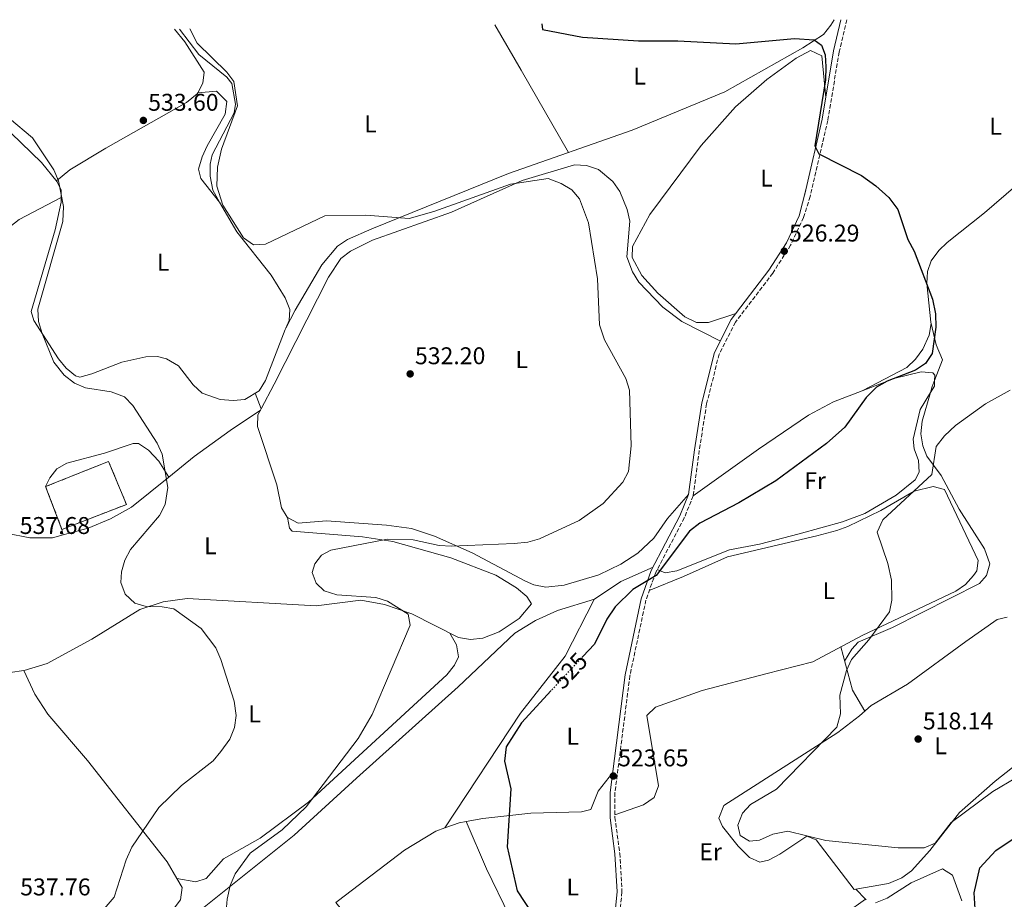
# Model space of a CAD drawing. Units: metres. Extents: x 598313 to 601796, y 4650468 to 4652829.
# Drawn here: x 599711 to 600119, y 4652441 to 4652805 of the extents above; entities that cross this region are included whole.
import ezdxf
from ezdxf.enums import TextEntityAlignment as Align

# ---------------------------------------------------------------- set-up
doc = ezdxf.new("R2010")
doc.units = ezdxf.units.M
doc.header["$MEASUREMENT"] = 0
doc.linetypes.add('DGN Style 3', pattern=[2.435890702152634, 1.739921930109024, -0.6959687720436097])
doc.linetypes.add('DGN Style 5', pattern=[1.217945351076317, 0.5219765790327072, -0.6959687720436097])
for name, color, linetype, lineweight in [('Camino', 7, 'DGN Style 3', 0), ('construcción   en ruinas', 1, 'Continuous', 0), ('contrucción  en ruinas', 1, 'DGN Style 3', 13), ('Cota de curva de nivel directora', 7, 'Continuous', 0), ('Cota de punto acotado terreno', 7, 'Continuous', 0), ('Curva de nivel directora', 30, 'Continuous', 30), ('Curva de nivel directora no vista', 30, 'DGN Style 5', 30), ('Curva de nivel intermedia', 30, 'Continuous', 0), ('Etiqueta de uso rústico', 92, 'Continuous', 0), ('Línea de cambio de uso (parcela vista)', 92, 'Continuous', 0), ('Margen derecho', 7, 'Continuous', 0), ('Punto acotado terreno (símbolo)', 7, 'Continuous', 0)]:
    doc.layers.add(name, color=color, linetype=linetype, lineweight=lineweight)
doc.styles.add('Style-Arial', font='arial.ttf')

# ---------------------------------------------------------------- blocks, each defined once
blk = doc.blocks.new('5PATER')
at = {"layer": 'Punto acotado terreno (símbolo)', "linetype": 'Continuous', "lineweight": 0}
h = blk.add_hatch(color=51, dxfattribs=at)
edge = h.paths.add_edge_path()
edge.add_ellipse((0, 0), major_axis=(-0.1095731443231308, -0.1110710700762829), ratio=0.9994222409660317, start_angle=0, end_angle=360)

msp = doc.modelspace()

# ---------------------------------------------------------------- linework, layer by layer
at = {"layer": 'Camino', "color": 7, "linetype": 'DGN Style 3', "lineweight": 0}
msp.add_polyline3d([(600053.6899999998, 4652805.180000001, 523.2400000000052), (600050.5199999983, 4652791.840000002, 523.7599999999949), (600045.8299999988, 4652763.52, 524.9499999999972), (600038.5100000007, 4652731.960000001, 525.5099999999949), (600035.7899999983, 4652723.350000003, 524.8600000000007), (600030.4200000018, 4652711.9, 525.4799999999959), (600023.0799999969, 4652700.34, 525.6999999999972), (600007.5699999991, 4652680.010000003, 526.6499999999943), (600000.8099999977, 4652666.760000003, 527.5700000000072), (599995.6700000013, 4652646.220000001, 527.7599999999948), (599992.6299999993, 4652626.95, 527.3999999999943), (599990.1099999979, 4652608.180000001, 526.1000000000059), (599986.420000002, 4652599.020000001, 525.5200000000041), (599974.5699999989, 4652576.399999999, 523.679999999993), (599970.5199999989, 4652565.000000002, 523.3800000000047), (599963.8899999993, 4652533.730000001, 523), (599957.7199999979, 4652485.280000002, 523.070000000007), (599957.7100000011, 4652475.109999999, 523.1000000000058), (599959.7099999995, 4652460.200000001, 523.2700000000042), (599960.6200000015, 4652444.219999999, 523.0500000000029), (599959.4300000002, 4652432.949999999, 523.4400000000024)], dxfattribs=at)
at = {"layer": 'construcción   en ruinas', "color": 1, "linetype": 'Continuous', "lineweight": 0}
msp.add_polyline3d([(599755.4900000002, 4652604.57, 537.929999999993), (599728.8300000001, 4652594.26, 539.3500000000058), (599722.0499999998, 4652611.980000001, 539.529999999999), (599748.1500000004, 4652622.41, 540.2100000000064)], close=True, dxfattribs=at)
at = {"layer": 'contrucción  en ruinas', "color": 1, "linetype": 'DGN Style 3', "lineweight": 13}
msp.add_polyline3d([(599728.8300000001, 4652594.26, 539.3500000000058), (599722.0499999998, 4652611.980000001, 539.529999999999), (599748.1500000004, 4652622.41, 540.2100000000064), (599755.4900000002, 4652604.57, 537.929999999993), (599728.8300000001, 4652594.26, 539.3500000000058)], dxfattribs=at)
at = {"layer": 'Curva de nivel directora', "color": 30, "linetype": 'Continuous', "lineweight": 30, "flags": 128}
for points, elevation in [([(599927.3899999987, 4652803.400000001), (599927.7899999989, 4652801.150000001), (599944.3200000002, 4652797.91), (599967.5100000004, 4652796.439999999), (599983.6900000006, 4652796.500000002), (600007.7199999989, 4652795.150000001), (600031.9900000007, 4652797.34), (600040.1799999982, 4652796.859999999), (600043.1399999998, 4652794.600000001), (600044.7200000001, 4652790.660000001), (600045.0199999996, 4652785.67), (600044.8200000006, 4652780.310000002), (600040.3899999983, 4652753.029999999), (600042.1599999985, 4652749.660000001), (600059.7099999993, 4652740.640000002), (600065.6599999992, 4652736.460000004), (600071.0599999995, 4652731.570000002), (600074.8499999981, 4652726.600000001), (600078.980000001, 4652714.230000001), (600081.5499999991, 4652709.380000001), (600089.1899999991, 4652689.52), (600090.4299999997, 4652683.420000002), (600090.5399999992, 4652678.000000001), (600089.0100000004, 4652667.050000001), (600086.3100000002, 4652662.9), (600082.1399999993, 4652660.140000002), (600070.38, 4652655.54), (600066.0300000003, 4652653.080000001), (600061.7000000008, 4652648.83), (600052.8399999982, 4652636.550000002), (600045.2399999986, 4652629.76), (600024.2599999993, 4652614.33), (600009.0099999986, 4652605.199999999), (599992.8499999982, 4652596.910000001), (599988.579999999, 4652593.470000002), (599974.8300000004, 4652575.189999999), (599965.0800000007, 4652569.420000001), (599957.860000001, 4652562.230000001), (599954.3699999996, 4652557.050000001), (599949.2099999986, 4652546.760000001), (599944.4199999986, 4652541.61)], 525.0000000000003), ([(599931.3299999994, 4652527.550000002), (599918.98, 4652514.27), (599912.7399999994, 4652504.320000002), (599911.9799999994, 4652498.350000001), (599914.6399999993, 4652486.890000002), (599913.0999999992, 4652462.920000001), (599917.2999999991, 4652444.76), (599934.1799999992, 4652418.890000001)], 525.0000000000002), ([(600107.8499999985, 4652419.560000001), (600106.3899999987, 4652443.820000002), (600108.7600000004, 4652454.240000002), (600115.4099999999, 4652461.380000001), (600145.3999999993, 4652481.529999999)], 525.0000000000002)]:
    msp.add_lwpolyline(points, dxfattribs=dict(at, elevation=elevation))
at = {"layer": 'Curva de nivel directora no vista', "color": 30, "linetype": 'DGN Style 5', "lineweight": 30, "elevation": 525.0000000000005, "flags": 128}
msp.add_lwpolyline([(599944.4199999986, 4652541.61), (599931.3299999994, 4652527.550000002)], dxfattribs=at)
at = {"layer": 'Curva de nivel intermedia', "color": 30, "linetype": 'Continuous', "lineweight": 0, "flags": 128}
for points, elevation in [([(599781.6900000006, 4652801.34), (599784.8300000011, 4652795.449999999), (599797.070000001, 4652783.48), (599799.9200000009, 4652779.559999999), (599801.49, 4652769.480000001), (599794.8400000003, 4652751.659999999), (599793.2100000008, 4652744.149999999), (599792.8900000012, 4652736.239999999), (599795.35, 4652728.460000001), (599804.0200000001, 4652714.849999999), (599808.0999999995, 4652712.039999999), (599813.1100000006, 4652712.24), (599837.6100000005, 4652724.010000001), (599854.6200000001, 4652724.320000002), (599872.5300000008, 4652722.939999999), (599882.7000000008, 4652725.800000001), (599914.5400000009, 4652737.130000001), (599930.070000001, 4652739.5), (599935.440000002, 4652737.430000001), (599939.8200000008, 4652734.819999999), (599943.0599999996, 4652731.02), (599946.8200000013, 4652721.08), (599950.5200000006, 4652697.960000002), (599951.37, 4652678.909999999), (599953.3900000006, 4652672.730000001), (599962.1799999994, 4652656.67), (599963.6900000003, 4652651.91), (599964.3800000009, 4652628.779999998), (599963.2700000001, 4652618.179999999), (599960.9200000009, 4652613.76), (599952.8099999995, 4652604.949999999), (599942.9500000001, 4652597.880000001), (599926.4200000009, 4652590.329999999), (599921.6100000008, 4652588.949999999), (599915.9600000002, 4652588.42), (599890.0299999999, 4652587.279999999), (599885.0099999997, 4652587.579999999), (599874.2000000004, 4652590), (599863.5300000019, 4652590.179999999), (599840.1500000019, 4652585.710000001), (599836.2100000012, 4652583.63), (599833.4200000018, 4652579.98), (599832.3900000014, 4652576.359999998), (599834.0200000008, 4652571.970000001), (599837.3400000001, 4652568.779999999), (599842.5900000005, 4652567.179999999), (599858.7300000007, 4652566.059999999), (599863.5000000006, 4652564.539999999), (599872.1100000005, 4652559.239999999), (599872.9300000007, 4652554.680000001), (599857.1900000006, 4652517.679999999), (599851.3900000004, 4652507.720000001), (599829.8900000001, 4652479.439999999), (599819.9000000011, 4652469.880000002), (599806.6900000012, 4652460.319999999), (599800.5399999999, 4652451.75), (599798.4099999998, 4652446.92), (599797.1900000017, 4652441.249999999), (599796.8400000008, 4652436.26)], 530.0000000000001), ([(599707.1000000006, 4652764.34), (599716.6400000004, 4652756.32), (599725.4400000002, 4652743.079999999), (599727.4200000005, 4652738.439999999), (599729.4800000014, 4652727.849999998), (599729.1500000005, 4652721.689999998), (599718.7900000005, 4652685.359999999), (599719.1600000015, 4652680.359999999), (599720.6100000021, 4652675.359999999), (599725.4700000014, 4652663.449999998), (599729.6800000003, 4652658.019999999), (599733.9800000007, 4652654.720000001), (599738.6200000009, 4652652.88), (599749.2200000002, 4652651.159999999), (599754.720000001, 4652649.109999999), (599758.2100000001, 4652645.52), (599768.2700000008, 4652629.88), (599770.3600000006, 4652625.340000001), (599772.6200000005, 4652611.65), (599771.4700000014, 4652604.550000001), (599769.2400000007, 4652599.96), (599757.1399999994, 4652585.999999999), (599754.8200000017, 4652581.56), (599753.4, 4652576.720000001), (599753.2400000013, 4652572.25), (599755.0400000006, 4652567.429999999), (599758.940000001, 4652563.679999999), (599763.730000001, 4652562.310000001), (599770.2700000012, 4652562.279999999), (599775.1900000008, 4652561.329999999), (599786.4000000004, 4652553.220000001), (599792.5300000013, 4652545.249999999), (599794.5600000009, 4652540.390000001), (599800.1399999999, 4652523.249999999), (599800.9600000002, 4652517.279999998), (599800.2300000016, 4652512.31), (599798.2900000013, 4652507.499999999), (599794.6300000001, 4652502.350000001), (599791.4200000004, 4652498.489999999), (599778.3400000002, 4652488.259999999), (599768.900000001, 4652479.189999999), (599757.7499999997, 4652462.730000001), (599755.3300000012, 4652457.539999999), (599750.3700000013, 4652442.13), (599742.9800000018, 4652433.42)], 535), ([(600121.2999999997, 4652651.880000001), (600111.1100000016, 4652646.220000001), (600098.7000000019, 4652637.199999998), (600094.1500000011, 4652632.929999999), (600090.6599999998, 4652628.559999999), (600088.8800000006, 4652617.029999998), (600068.5700000017, 4652598.17), (600066.2699999994, 4652593.17), (600070.7100000008, 4652580.17), (600072.1400000014, 4652573.259999999), (600072.3300000012, 4652565.02), (600071.4200000016, 4652560.09), (600062.8099999994, 4652548.499999999), (600055.6700000003, 4652540.490000002), (600053.6100000016, 4652535.929999999), (600050.8300000011, 4652525.689999999), (600051.0200000011, 4652517.96), (600049.5999999995, 4652512.439999999), (600024.57, 4652486.769999999), (600013.8400000011, 4652480.439999999), (600010.4600000015, 4652476.8), (600008.5999999996, 4652471.890000001), (600009.5400000005, 4652467.630000001), (600013.4500000001, 4652465.199999998), (600017.6100000018, 4652465.599999999), (600023.1200000015, 4652468.09), (600029.3100000008, 4652469.390000001), (600045.0000000017, 4652465.5), (600074.9500000009, 4652462.470000001), (600085.6600000019, 4652462.460000001), (600090.2400000017, 4652464.470000001), (600096.9200000005, 4652472.92), (600114.1800000007, 4652485.769999999), (600123.9800000018, 4652491.659999999)], 520)]:
    msp.add_lwpolyline(points, dxfattribs=dict(at, elevation=elevation))
at = {"layer": 'Línea de cambio de uso (parcela vista)', "color": 92, "linetype": 'Continuous', "lineweight": 0, "extrusion": (0.8651708092439508, 0.4996266326609392, 0.04304298744346494), "elevation": 2843709.887186959, "flags": 128}
msp.add_lwpolyline([(3729134.548091971, -121987.8647392545), (3729173.772949188, -121989.3661307123), (3729195.54618739, -121989.5963440692)], dxfattribs=at)
at = {"layer": 'Línea de cambio de uso (parcela vista)', "color": 92, "linetype": 'Continuous', "lineweight": 0, "extrusion": (0.02466236706332696, -0.03092582770585188, 0.9992173741641713), "elevation": -128567.0405855012, "flags": 128}
msp.add_lwpolyline([(3369857.263555901, 3261162.306830141), (3369857.263555901, 3261162.296717772)], dxfattribs=at)
at = {"layer": 'Línea de cambio de uso (parcela vista)', "color": 92, "linetype": 'Continuous', "lineweight": 0, "extrusion": (0.02482483924612933, -0.1103326188716859, 0.9935846418747217), "elevation": -497923.7556649785, "flags": 128}
msp.add_lwpolyline([(1606772.224634146, 4379257.182093174), (1606772.224634146, 4379257.169713756)], dxfattribs=at)
at = {"layer": 'Línea de cambio de uso (parcela vista)', "color": 92, "linetype": 'Continuous', "lineweight": 0, "extrusion": (0.05668930571655066, 0.1309372449224645, 0.9897685388561762), "elevation": 643738.9281199636, "flags": 128}
msp.add_lwpolyline([(1298115.323458133, -4461803.535201374), (1298115.323458133, -4461803.506466206)], dxfattribs=at)
at = {"layer": 'Línea de cambio de uso (parcela vista)', "color": 92, "linetype": 'Continuous', "lineweight": 0, "extrusion": (0.5153156417652676, -0.2283357529055774, 0.8260221385030145), "elevation": -752700.1907258995, "flags": 128}
msp.add_lwpolyline([(4496875.347019669, 1104024.272207791), (4496872.734991943, 1104024.111111391), (4496870.158568544, 1104023.694354295)], dxfattribs=at)
at = {"layer": 'Línea de cambio de uso (parcela vista)', "color": 92, "linetype": 'Continuous', "lineweight": 0, "extrusion": (0.09129760317440057, -0.1246356497297328, 0.9879932704583859), "elevation": -524583.3892178581, "flags": 128}
msp.add_lwpolyline([(3233516.170850324, 3358042.965560937), (3233519.014156197, 3358044.138399871), (3233520.431886415, 3358046.000572945)], dxfattribs=at)
at = {"layer": 'Línea de cambio de uso (parcela vista)', "color": 92, "linetype": 'Continuous', "lineweight": 0, "extrusion": (-0.03243824481396544, 0.08771798077428573, 0.9956170529487084), "elevation": 389194.887389354, "flags": 128}
msp.add_lwpolyline([(-2176323.467871388, -4137513.12215333), (-2176323.467871388, -4137520.066916501)], dxfattribs=at)
at = {"layer": 'Línea de cambio de uso (parcela vista)', "color": 92, "linetype": 'Continuous', "lineweight": 0, "extrusion": (-0.02651968192812519, -0.05058107874929346, 0.9983677984305127), "elevation": -250709.9354510075, "flags": 128}
msp.add_lwpolyline([(-1629222.1534256, 4391998.524159675), (-1629222.1534256, 4391997.986615985)], dxfattribs=at)
at = {"layer": 'Línea de cambio de uso (parcela vista)', "color": 92, "linetype": 'Continuous', "lineweight": 0, "extrusion": (-0.03287707301303043, 0.08949865162990954, 0.9954441669056703), "elevation": 397216.4089040987, "flags": 128}
msp.add_lwpolyline([(-2167338.319221549, -4141465.323320233), (-2167338.319221549, -4141465.328564277)], dxfattribs=at)
at = {"layer": 'Línea de cambio de uso (parcela vista)', "color": 92, "linetype": 'Continuous', "lineweight": 0, "extrusion": (0.0166912217019749, -0.02650958140534787, 0.9995092021646468), "elevation": -112792.9378816237, "flags": 128}
msp.add_lwpolyline([(2986523.502726337, 3615870.274620009), (2986523.502726337, 3615870.271427831)], dxfattribs=at)
at = {"layer": 'Línea de cambio de uso (parcela vista)', "color": 92, "linetype": 'Continuous', "lineweight": 0, "extrusion": (0.02954737355782409, -0.1680506630042388, 0.9853354390153997), "elevation": -763623.7384510833, "flags": 128}
msp.add_lwpolyline([(1396441.089616522, 4412855.94265586), (1396441.089616522, 4412855.952032959)], dxfattribs=at)
at = {"layer": 'Línea de cambio de uso (parcela vista)', "color": 92, "linetype": 'Continuous', "lineweight": 0, "extrusion": (0.002562472062295434, -0.0125403843713787, 0.9999180828931679), "elevation": -56270.94601373626, "flags": 128}
msp.add_lwpolyline([(599725.9522035838, 4652252.128360761), (599725.4829282442, 4652254.424741334)], dxfattribs=at)
at = {"layer": 'Línea de cambio de uso (parcela vista)', "color": 92, "linetype": 'Continuous', "lineweight": 0, "flags": 128}
for points, elevation in [([(599729.2999999998, 4652591.960000001), (599729.2992000004, 4652591.9638)], 537.6000000000058), ([(599887.2300000006, 4652470.699999999), (599887.2335000001, 4652470.7053)], 526.1399999999994)]:
    msp.add_lwpolyline(points, dxfattribs=dict(at, elevation=elevation))
at = {"layer": 'Línea de cambio de uso (parcela vista)', "color": 92, "linetype": 'Continuous', "lineweight": 0, "extrusion": (-0.1953010841034688, -0.08202574268084001, 0.9773071493065354), "elevation": -498311.193738413, "flags": 128}
msp.add_lwpolyline([(-4057183.434318534, 2301511.644942603), (-4057193.386742277, 2301510.228693465), (-4057211.804633053, 2301512.683525304)], dxfattribs=at)
at = {"layer": 'Línea de cambio de uso (parcela vista)', "color": 92, "linetype": 'Continuous', "lineweight": 0, "extrusion": (0.02361038852801134, 0.003500796148846193, 0.9997151064077608), "elevation": 30985.2971997169, "flags": 128}
msp.add_lwpolyline([(4514260.996543371, -1275227.19664342), (4514260.996543371, -1275238.814458652)], dxfattribs=at)
at = {"layer": 'Línea de cambio de uso (parcela vista)', "color": 92, "linetype": 'Continuous', "lineweight": 0, "extrusion": (0.05092083907317952, -0.1112714448409519, 0.9924846264356392), "elevation": -486622.1386359727, "flags": 128}
msp.add_lwpolyline([(2481355.703512298, 3951179.473814102), (2481355.703512298, 3951179.480351685)], dxfattribs=at)
at = {"layer": 'Línea de cambio de uso (parcela vista)', "color": 92, "linetype": 'Continuous', "lineweight": 0, "extrusion": (-0.02236357644791143, 0.1728530433618323, 0.9846937066159259), "elevation": 791296.1832047015, "flags": 128}
msp.add_lwpolyline([(-1191885.782940801, -4467505.709485264), (-1191891.944273291, -4467507.085897373), (-1191894.902537967, -4467507.25457814)], dxfattribs=at)
at = {"layer": 'Línea de cambio de uso (parcela vista)', "color": 92, "linetype": 'Continuous', "lineweight": 0, "extrusion": (0.006452441002466533, -0.01471157279109293, 0.9998709594898345), "elevation": -64048.60473033004, "flags": 128}
msp.add_lwpolyline([(599880.1981196129, 4652034.576622788), (599880.1956190201, 4652034.582323407)], dxfattribs=at)
at = {"layer": 'Línea de cambio de uso (parcela vista)', "color": 92, "linetype": 'Continuous', "lineweight": 0, "extrusion": (0.03945250705519607, -0.007246378705838354, 0.9991951709664691), "elevation": -9517.080745777126, "flags": 128}
msp.add_lwpolyline([(4684254.334403808, 250383.5069570991), (4684254.334403809, 250383.5019711186)], dxfattribs=at)
at = {"layer": 'Línea de cambio de uso (parcela vista)', "color": 92, "linetype": 'Continuous', "lineweight": 0, "extrusion": (-0.1072727199457337, 0.1121487575320575, 0.9878842137312753), "elevation": 457911.1680357805, "flags": 128}
msp.add_lwpolyline([(-3649502.186166717, -2911489.050185573), (-3649502.186166717, -2911489.046963772)], dxfattribs=at)
at = {"layer": 'Línea de cambio de uso (parcela vista)', "color": 92, "linetype": 'Continuous', "lineweight": 0, "extrusion": (-0.1095363795296544, 0.1155636790163497, 0.9872420258739706), "elevation": 472440.2431402482, "flags": 128}
msp.add_lwpolyline([(-3636051.057454873, -2925961.421393051), (-3636051.057454873, -2925955.571876239)], dxfattribs=at)
at = {"layer": 'Línea de cambio de uso (parcela vista)', "color": 92, "linetype": 'Continuous', "lineweight": 0, "extrusion": (0.05481045289344333, 0.03876512776095741, 0.9977439947818741), "elevation": 213763.1786124785, "flags": 128}
msp.add_lwpolyline([(3451936.656270834, -3169173.155455022), (3451936.656270834, -3169183.129595443)], dxfattribs=at)
at = {"layer": 'Línea de cambio de uso (parcela vista)', "color": 92, "linetype": 'Continuous', "lineweight": 0, "extrusion": (0.05224083042590805, 0.03687586765870213, 0.9979534388040503), "elevation": 203431.6851171406, "flags": 128}
msp.add_lwpolyline([(3454850.10867684, -3166687.442804416), (3454850.10867684, -3166687.449059814)], dxfattribs=at)
at = {"layer": 'Línea de cambio de uso (parcela vista)', "color": 92, "linetype": 'Continuous', "lineweight": 0}
for points in [[(600048.4400000004, 4652805.100000001, 524.3099999999977), (600047.1100000005, 4652802.859999999, 524.6999999999971), (600044, 4652799.100000001, 525.1100000000006), (600035.4900000002, 4652793.58, 524.820000000007), (600003.2000000002, 4652775.390000001, 525.3099999999977), (599964.8700000001, 4652759.529999999, 526.3000000000029), (599913.6799999997, 4652741.529999999, 527.5800000000017), (599857.0300000003, 4652718.65, 530.1000000000058), (599846.9699999997, 4652714.16, 530.5399999999936), (599842.8300000001, 4652711.460000001, 530.779999999999), (599836.4299999997, 4652703.75, 531.3899999999994), (599825.3499999996, 4652684.970000001, 532.1199999999953), (599821.4912999999, 4652677.496099999, 532.1386999999959)], [(599785.0504999999, 4652774.969699999, 531.8935999999958), (599787.1799999997, 4652778.880000001, 531.7599999999948), (599787.6900000004, 4652783.51, 531.7400000000052), (599779.7300000006, 4652795.980000001, 531.9100000000036), (599775.3700000001, 4652801.25, 531.929999999993)], [(599777.4600000001, 4652801.279999999, 530.6000000000058), (599785.4800000006, 4652790.720000001, 530.529999999999), (599797.1200000001, 4652781.439999999, 530.1999999999971), (599799.0800000001, 4652778.779999999, 530.070000000007), (599800.6600000003, 4652770.289999999, 530.320000000007), (599800.1299999999, 4652766.609999999, 530.4900000000052), (599791.0499999998, 4652749.220000001, 530.6199999999953), (599790.1500000004, 4652745.369999999, 530.6600000000036), (599790.1399999997, 4652740.369999999, 530.6600000000036), (599791.25, 4652734.619999999, 530.7200000000012), (599794.0837000003, 4652729.717900001, 530.5492999999988)], [(600007.7699999996, 4652683.550000001, 526.529999999999), (599996.4500000002, 4652679.82, 527.279999999999), (599991.4600000001, 4652679.930000001, 527.4100000000036), (599986.6299999999, 4652682.25, 527.4900000000052), (599975.4500000002, 4652691.99, 527.679999999993), (599968.8200000003, 4652699.289999999, 527.7899999999936), (599964.7699999996, 4652706.800000001, 527.8600000000006), (599964.9600000001, 4652711.369999999, 527.8399999999965), (599972.1299999999, 4652724.52, 527.1399999999994), (599993.4500000002, 4652753.140000001, 526.0200000000041), (600007.6399999997, 4652769.189999999, 525.3500000000058), (600020.5499999998, 4652780.470000001, 524.9700000000012), (600032.6699999999, 4652789.310000001, 524.8999999999943), (600038.7000000002, 4652792.430000001, 524.9600000000064), (600043.2999999998, 4652790.230000001, 525.029999999999), (600044.9699999997, 4652772.92, 524.5800000000017)], [(599821.4912999999, 4652677.496099999, 532.1386999999959), (599821.2300000006, 4652676.99, 532.1399999999994), (599813.0199999996, 4652655.92, 532.8899999999994), (599810.4299999997, 4652651.609999999, 532.8399999999965), (599804.4900000002, 4652647.99, 532.8600000000006), (599799.6299999999, 4652647.609999999, 532.9199999999983), (599794.3099999996, 4652648, 533.1600000000036), (599786.8399999999, 4652650.58, 533.5), (599783.0700000003, 4652654.02, 533.4600000000064), (599777.0099999999, 4652661.9, 533.3500000000058), (599772.04, 4652664.82, 533.3000000000029), (599768.4100000003, 4652665.75, 533.279999999999), (599763.4800000006, 4652665.609999999, 533.4400000000023), (599753.5899999999, 4652663.529999999, 534.1399999999994), (599741.2300000006, 4652658.57, 534.3999999999943), (599736.1799999997, 4652657.289999999, 534.820000000007), (599734.4100000003, 4652657.84, 534.9600000000064), (599730.5199999996, 4652661.029999999, 535.25), (599727.3600000005, 4652664.82, 535.5099999999948), (599717.2000000002, 4652680.76, 535.8800000000047), (599716.1100000005, 4652684.42, 535.8600000000006), (599725.9800000006, 4652718.26, 536.1300000000047), (599728.5499999998, 4652729.619999999, 536.2700000000041), (599728.4900000002, 4652734.58, 536.0500000000029), (599726.8899999997, 4652738.140000001, 535.9100000000036), (599720.2800000003, 4652746.109999999, 535.8800000000047), (599690.6299999999, 4652774.600000001, 535.4799999999959)], [(599726.6100000005, 4652738.480000001, 535.8999999999943), (599732.0599999996, 4652743.08, 535.4100000000036), (599746.9100000003, 4652752.029999999, 533.8999999999943), (599780.3700000001, 4652770.850000001, 532.0899999999965), (599784.79, 4652774.49, 531.9100000000036), (599785.0504999999, 4652774.969699999, 531.8935999999958)], [(599785.0504999999, 4652774.969699999, 531.8899999999994), (599792.8300000001, 4652775.539999999, 530.779999999999), (599797.04, 4652771.300000001, 531), (599796.4299999997, 4652766.060000001, 531.0399999999936), (599788.9199999999, 4652753, 531.6000000000058), (599786.79, 4652748.470000001, 531.6199999999953), (599785.4000000004, 4652743.300000001, 531.3399999999965), (599786.2800000003, 4652739.52, 531.0800000000017), (599794.0837000003, 4652729.717900001, 530.5503999999928)], [(600001.3399999999, 4652672.17, 527.25), (599985.3799999999, 4652680.230000001, 529.2700000000041), (599977.5300000003, 4652686.230000001, 528.7700000000041), (599967.5999999996, 4652696.630000001, 528.3800000000047), (599965, 4652700.91, 528.4199999999983), (599962.6900000004, 4652707.02, 528.4600000000064), (599963.8499999996, 4652721.77, 528.5), (599962.8300000001, 4652726.59, 528.5599999999977), (599959.7599999999, 4652734.060000001, 528.7200000000012), (599956.8799999999, 4652738.279999999, 528.8500000000058), (599950.9000000004, 4652743.130000001, 529.1000000000058), (599945.9500000002, 4652744.9, 529.3699999999953), (599940.9400000004, 4652745.17, 529.6699999999983), (599919.2800000003, 4652738.619999999, 530.3099999999977), (599890.0899999999, 4652725.600000001, 530.9799999999959), (599857.3799999999, 4652714.01, 531.820000000007), (599848.2300000006, 4652709.449999999, 532.4700000000012), (599844.3099999996, 4652706.310000001, 532.8500000000058), (599839.1100000005, 4652698.66, 533.1399999999994), (599816.6200000001, 4652654.42, 534.1600000000036), (599811.2281999999, 4652644.144900001, 533.4982000000019)], [(600088.5126999998, 4652680.078000001, 524.8834000000061), (600086.8099999996, 4652695.970000001, 524.9700000000012), (600087.0199999996, 4652700.92, 524.8600000000006), (600088.5800000001, 4652705.430000001, 524.7299999999959), (600091.7199999997, 4652709.630000001, 524.6499999999943), (600095.2599999999, 4652713, 524.5800000000017), (600110.6399999997, 4652725.289999999, 524.2100000000064), (600123.5800000001, 4652736.480000001, 523.7299999999959), (600128.3799999999, 4652742.58, 523.2599999999948), (600131.7599999999, 4652743.960000001, 523.1699999999983), (600136.5, 4652742.699999999, 522.820000000007), (600141.1500000004, 4652740.439999999, 522.4499999999971), (600153.2400000002, 4652733.27, 522.0399999999936), (600174.6100000005, 4652718.26, 518.8899999999994), (600183.7000000002, 4652712.960000001, 518.1000000000058), (600188.4885, 4652710.710000001, 517.9196999999986)], [(599585.3196999999, 4652710.5496, 542.2918000000063), (599589.75, 4652706.65, 542.3000000000029), (599592.8899999997, 4652702.58, 542.3399999999965), (599604.2300000006, 4652684.140000001, 542.570000000007), (599614.1600000003, 4652673.16, 542.4100000000036), (599625.3099999996, 4652662.850000001, 541.8600000000006), (599630.1299999999, 4652659.59, 541.529999999999), (599639.3499999996, 4652655.730000001, 540.8399999999965), (599648.9600000001, 4652653.210000001, 540.3000000000029), (599654.4199999999, 4652652.83, 540.070000000007), (599659.4100000003, 4652654.029999999, 539.8399999999965), (599662.0199999996, 4652656.07, 539.6699999999983), (599686.2800000003, 4652697.720000001, 537.8399999999965), (599696.0700000003, 4652710.789999999, 537.3999999999943), (599711.0800000001, 4652722.529999999, 536.8899999999994), (599728.5199999996, 4652731.619999999, 536.179999999993)], [(599794.0837000003, 4652729.717900001, 530.5492999999988), (599801.2100000001, 4652717.390000001, 530.1199999999953), (599815.4600000001, 4652699.480000001, 530.4499999999971), (599821.2400000002, 4652690.100000001, 531.5800000000017), (599823.1900000004, 4652685.230000001, 531.5500000000029), (599822.8600000005, 4652680.66, 531.6399999999994), (599821.4912999999, 4652677.496099999, 532.1358999999939)], [(600060.3700000001, 4652651.720000001, 525.3500000000058), (600078.5099999999, 4652661.199999999, 525.6399999999994), (600082.0800000001, 4652664.640000001, 525.2200000000012), (600085.1500000004, 4652668.859999999, 524.8999999999943), (600087.7400000002, 4652674.57, 524.8800000000047), (600088.5800000001, 4652679.449999999, 524.8800000000047), (600088.5126999998, 4652680.078000001, 524.8834000000061)], [(600088.5126999998, 4652680.078000001, 524.8886000000057), (600090.6299999999, 4652670.699999999, 523.820000000007), (600093.3099999996, 4652664.470000001, 522.9700000000012), (600090.0164999999, 4652655.881999999, 522.6508000000031)], [(600090.0164999999, 4652655.881999999, 522.8977000000014), (600090.0700000003, 4652658.08, 523.1699999999983), (600089.3399999999, 4652658.99, 523.3000000000029), (600084.4600000001, 4652659.42, 524.4499999999971), (600073.7400000002, 4652656.83, 525.0399999999936), (600048.2000000002, 4652647.060000001, 525.6399999999994), (600037.8499999996, 4652641.470000001, 526.029999999999), (600017.1299999999, 4652627.49, 527.9700000000012), (599990.1100000005, 4652608.180000001, 526.5)], [(599975.1600000003, 4652577.640000001, 523.779999999999), (599978.4699999997, 4652576.33, 523.7599999999948), (599983.2599999999, 4652577.130000001, 523.7200000000012), (600005.1500000004, 4652585.76, 522.529999999999), (600017.5499999998, 4652588.130000001, 522.4100000000036), (600033.9699999997, 4652592.390000001, 521.3399999999965), (600051.8799999999, 4652597.460000001, 520.8300000000017), (600061.1200000001, 4652600.91, 520.6300000000047), (600074.1399999997, 4652608.430000001, 520.4700000000012), (600081.9500000002, 4652614.77, 520.3399999999965), (600083.5999999996, 4652617.9, 520.2899999999936), (600083.3499999996, 4652622.779999999, 520.75), (600081.5499999998, 4652627.66, 521.6699999999983), (600081.1600000003, 4652631.609999999, 522.1499999999943), (600084.0099999999, 4652643.890000001, 521.9400000000023), (600088.3509999998, 4652650.945, 522.4287999999942)], [(600088.3509999998, 4652650.945, 522.3251000000018), (600084.8899999997, 4652639.100000001, 521.2100000000064), (600084.3600000005, 4652633.83, 520.6699999999983), (600085.1299999999, 4652628.83, 520.1499999999943), (600086.7699999996, 4652624.59, 519.75), (600092.79, 4652616.609999999, 519.1600000000036), (600100.2000000002, 4652602.689999999, 518.1300000000047), (600110.6500000004, 4652586.25, 517.4400000000023), (600112.8200000003, 4652580.039999999, 517.029999999999), (600111.5700000003, 4652575.140000001, 517.1699999999983), (600108.54, 4652571.92, 517.320000000007), (600072.5999999996, 4652553.689999999, 518.5), (600058.4400000004, 4652547.609999999, 519.0800000000017), (600055.7400000002, 4652544.67, 519.279999999999), (600052.7699999996, 4652539.74, 519.5800000000017)], [(599773.0383000001, 4652615.9027, 535.2734000000055), (599783.5599999996, 4652624.41, 535.0099999999948), (599798.4800000006, 4652635.17, 534.8399999999965), (599810.9790000003, 4652643.669600001, 533.4700000000012)], [(599810.9790000003, 4652643.669600001, 533.467499999999), (599809.9400000004, 4652641.689999999, 533.3399999999965), (599809.79, 4652636.82, 533.5099999999948), (599817.7100000001, 4652612.77, 533.7599999999948), (599819.6500000004, 4652603.130000001, 533.4400000000023), (599822.0199999996, 4652599.300000001, 533.3000000000029), (599822.1516000004, 4652599.230900001, 533.2979999999952)], [(599722.0499999998, 4652611.980000001, 537.6300000000047), (599723.7400000002, 4652615.57, 537.529999999999), (599726.6600000003, 4652619.300000001, 537.3399999999965), (599730.8399999999, 4652621.730000001, 537.070000000007), (599746.4299999997, 4652625.84, 536.1600000000036), (599758.2400000002, 4652629.789999999, 536.0800000000017), (599760.54, 4652629.77, 536.0500000000029), (599764.6399999997, 4652627.029999999, 535.6100000000006), (599768.9600000001, 4652622.529999999, 535.5800000000017), (599773.0383000001, 4652615.9027, 535.2801000000036)], [(599729.2992000004, 4652591.9638, 537.5981999999931), (599739.7199999997, 4652594.83, 537.429999999993), (599748.9600000001, 4652598.65, 536.5), (599757.5999999996, 4652603.42, 535.6600000000036), (599773.0383000001, 4652615.9027, 535.2734000000055)], [(599822.1516000004, 4652599.230900001, 533.2979999999952), (599826.6299999999, 4652596.880000001, 533.2299999999959), (599838.29, 4652597.75, 533.1199999999953), (599863.1399999997, 4652596.060000001, 530.9100000000036), (599873.5, 4652594.619999999, 530.3699999999953), (599882.9900000002, 4652591.480000001, 530.2400000000052), (599898.6500000004, 4652584.550000001, 529.8999999999943), (599920.6900000004, 4652572.84, 528.179999999993), (599924.2000000002, 4652571.359999999, 528), (599929.1100000005, 4652570.380000001, 527.8300000000017), (599936.7599999999, 4652571.180000001, 527.679999999993), (599951, 4652575.529999999, 527.570000000007), (599960.1100000005, 4652579.890000001, 527.5599999999977), (599967.1900000004, 4652584.430000001, 527.6300000000047), (599973.7400000002, 4652590.59, 527.7400000000052), (599979.5300000003, 4652598.77, 528.1100000000006), (599988.1699999999, 4652608.689999999, 526.1999999999971)], [(599957.7100000001, 4652476.16, 523.1000000000058), (599969.5800000001, 4652480.279999999, 522.3000000000029), (599973.9800000006, 4652483.390000001, 522.279999999999), (599975.7699999996, 4652488.16, 522.4400000000023), (599970.8499999996, 4652517.279999999, 521.6999999999971), (599974.4500000002, 4652520.730000001, 522.1000000000058), (599993.7999999998, 4652527.58, 521.9900000000052), (600020.2100000001, 4652534.5, 520.2700000000041), (600039.6600000003, 4652539.480000001, 520.5), (600060.0999999996, 4652550.390000001, 519.1699999999983), (600098.7800000003, 4652568.640000001, 518.9100000000036), (600102.8499999996, 4652571.42, 518.6199999999953), (600106.1900000004, 4652575.210000001, 518.2700000000041), (600107.5099999999, 4652577.17, 518.2100000000064), (600108.1200000001, 4652581.430000001, 518.6999999999971), (600094.1699999999, 4652610.779999999, 519.1999999999971), (600089.4299999997, 4652611.960000001, 519.5800000000017), (600081.6100000005, 4652610.02, 519.4700000000012), (600067.7000000002, 4652602.109999999, 520.1300000000047), (600054.1299999999, 4652595.430000001, 521.529999999999), (600049.4900000002, 4652593.75, 521.320000000007), (600041.2199999997, 4652591.67, 519.6100000000006), (600004.3399999999, 4652582.92, 521.5399999999936), (599986.1100000005, 4652574.76, 521.9799999999959), (599971.9199999999, 4652568.949999999, 523.4900000000052)], [(599701.5637999997, 4652534.2106, 538.6975999999995), (599697.0800000001, 4652554.49, 538.7100000000064), (599686.1399999997, 4652589.5, 538.820000000007), (599685.2300000006, 4652594.730000001, 538.8699999999953), (599686.6600000003, 4652598.26, 538.9100000000036), (599690.9699999997, 4652597.58, 538.8899999999994), (599695.7800000003, 4652594.609999999, 538.8099999999977), (599715.4699999997, 4652590.75, 537.8800000000047), (599724.8499999996, 4652590.74, 537.6699999999983), (599729.2992000004, 4652591.9638, 537.5981999999931)], [(599713.0526999999, 4652535.914100001, 538.412599999996), (599713.1600000003, 4652535.930000001, 538.4100000000036), (599722.6500000004, 4652538.77, 538.1300000000047), (599741.2199999997, 4652548.890000001, 537.2700000000041), (599761.04, 4652561.17, 535.8099999999977), (599770.75, 4652564.34, 535.1199999999953), (599780.6299999999, 4652565.680000001, 534.4199999999983), (599834.0899999999, 4652562.65, 531.7200000000012), (599852.5599999996, 4652565.02, 530.6199999999953), (599862.3099999996, 4652563.25, 530.070000000007), (599873.6600000003, 4652559.350000001, 529.3999999999943), (599893.0199999996, 4652549.5, 527.6199999999953), (599897.9299999997, 4652548.699999999, 527.1999999999971), (599903.0300000003, 4652549.279999999, 526.8600000000006), (599909.7199999997, 4652551.82, 526.7299999999959), (599918.0899999999, 4652557.4, 526.8000000000029), (599923.1100000005, 4652563.460000001, 526.7599999999948), (599921.2199999997, 4652566.539999999, 526.7599999999948), (599916.9699999997, 4652570.029999999, 526.8300000000017), (599908.4299999997, 4652575.369999999, 527.1399999999994), (599889.8300000001, 4652582.550000001, 528.2100000000064), (599865.79, 4652589.230000001, 529.7299999999959), (599853.2300000006, 4652591.24, 530.5500000000029), (599824.04, 4652593.529999999, 532.2899999999936), (599822.9400000004, 4652594.75, 532.5200000000041), (599822.1516000004, 4652599.230900001, 533.2983999999997)], [(599973.5, 4652578.640000001, 523.8000000000029), (599960.1399999997, 4652572.699999999, 524.5200000000041), (599949.2800000003, 4652565.369999999, 525), (599933.9900000002, 4652560.680000001, 525.9400000000023), (599924.8200000003, 4652556.51, 525.9100000000036), (599916.2999999998, 4652551.279999999, 525.7400000000052), (599892.8399999999, 4652529.130000001, 526.429999999993), (599850.7699999996, 4652491.310000001, 527), (599824.9699999997, 4652467.689999999, 528.1900000000023), (599786.9299999997, 4652437.41, 530.7299999999959)], [(599887.2335000001, 4652470.7053, 526.1399999999994), (599918.5800000001, 4652518.17, 526.0800000000017), (599937.04, 4652541.859999999, 525.6699999999983), (599949.0499999998, 4652565.289999999, 525.0099999999948)], [(600057.4622, 4652445.387700001, 521.3125), (600056.75, 4652445.26, 521.320000000007), (600041.0300000003, 4652465.83, 520.779999999999), (600037.1799999997, 4652467.32, 521.179999999993), (600025.9100000003, 4652459.869999999, 520.8600000000006), (600021.2800000003, 4652457.390000001, 521.070000000007), (600017.6200000001, 4652456.560000001, 521.179999999993), (600013.4500000002, 4652458.480000001, 520.9199999999983), (600008.6900000004, 4652463.24, 520.6000000000058), (600002.2699999996, 4652471.369999999, 520.6100000000006), (600000.7800000003, 4652474.730000001, 520.6000000000058), (600002.7199999997, 4652480.08, 520.5399999999936), (600049.9100000003, 4652510.24, 518.8500000000058), (600058.9800000006, 4652517.100000001, 520), (600063.8099999996, 4652521.359999999, 518.9700000000012), (600078.7999999998, 4652530.17, 517.6900000000023), (600102.9800000006, 4652547.82, 517.529999999999), (600115.9199999999, 4652556.949999999, 516.1699999999983), (600120.1200000001, 4652557.949999999, 515.6900000000023)], [(599776.3948999997, 4652449.799100001, 534.0798000000068), (599784.2000000002, 4652448.41, 533.820000000007), (599788.4800000006, 4652449.800000001, 533.4799999999959), (599795.7100000001, 4652457.930000001, 532.4700000000012), (599810.8099999996, 4652466.439999999, 531.5), (599830.8099999996, 4652481.42, 530.5500000000029), (599888.0700000003, 4652534.119999999, 528.9600000000064), (599891.3200000003, 4652538.029999999, 528.9400000000023), (599892.9900000002, 4652541.550000001, 528.9400000000023), (599892.1900000004, 4652546.430000001, 528.7400000000052), (599889.3099999996, 4652551.380000001, 527.9600000000064)], [(599776.3948999997, 4652449.799100001, 534.0844999999972), (599772.3099999996, 4652456.75, 534.4799999999959), (599739.3700000001, 4652498.619999999, 537.2299999999959), (599722.9800000006, 4652517.82, 536.7200000000012), (599717.5300000003, 4652526.109999999, 537.0099999999948), (599713.0526999999, 4652535.914100001, 538.4091999999946)], [(600134.0599999996, 4652505.02, 518.429999999993), (600115.1500000004, 4652490.08, 519.6900000000023), (600100.3600000005, 4652477.100000001, 520.4600000000064), (600088.0999999996, 4652461.33, 519.5599999999977), (600080.4600000001, 4652453.029999999, 520.320000000007), (600076.4000000004, 4652450.08, 520.6900000000023), (600070.9199999999, 4652447.800000001, 521.1699999999983), (600057.4622, 4652445.387700001, 521.3125)], [(599896.0824999996, 4652473.384299999, 525.8705999999949), (599903.0700000003, 4652474.689999999, 525.8000000000029), (599922.9299999997, 4652476.810000001, 526.0399999999936), (599943.8399999999, 4652477.460000001, 525.0200000000041), (599947.7300000006, 4652478.359999999, 524.8000000000029), (599950.7100000001, 4652485.9, 524.4199999999983), (599956.7699999996, 4652493.609999999, 523.0599999999977)], [(599842.1599000003, 4652439.880100001, 528.8800000000047), (599859.1299999999, 4652418.859999999, 528.0599999999977), (599881.1600000003, 4652386.33, 527.7200000000012), (599889.2199999997, 4652381.02, 527.5200000000041), (599915.3200000003, 4652391.480000001, 526.9799999999959), (599922.4199999999, 4652393.789999999, 526.8000000000029), (599930.0099999999, 4652394.609999999, 526.7400000000052), (599923.5700000003, 4652414.67, 525.779999999999), (599904.5199999996, 4652453.84, 525.6600000000036), (599896.0824999996, 4652473.384299999, 525.8699000000051)], [(599842.1599000003, 4652439.880100001, 528.8810999999987), (599843.2400000002, 4652440.75, 528.8300000000017), (599870.6699999999, 4652461.470000001, 526.9600000000064), (599883.5199999996, 4652469.369999999, 526.2899999999936), (599887.2335000001, 4652470.7053, 526.1398999999947)], [(600065.6100000005, 4652439.67, 522.8099999999977), (600070.3899999997, 4652441.66, 522.9100000000036), (600080.3700000001, 4652447.980000001, 522.6999999999971), (600093.2999999998, 4652453.84, 522.6199999999953), (600097.4900000002, 4652451.199999999, 522.6999999999971), (600101.3600000005, 4652440.529999999, 522.9499999999971)], [(599677.3797000004, 4652330.397299999, 536.4986000000063), (599683.7300000006, 4652335.16, 536.570000000007), (599696.7400000002, 4652347.060000001, 536.3600000000006), (599706.9500000002, 4652358, 535.9499999999971), (599713.2100000001, 4652366.060000001, 535.5899999999965), (599729.8700000001, 4652390.970000001, 534.279999999999), (599743.2400000002, 4652407.430000001, 534.1399999999994), (599752.54, 4652417.310000001, 534.029999999999), (599773.2000000002, 4652434.76, 533.7200000000012), (599777.9199999999, 4652440.930000001, 533.6999999999971), (599778.6100000005, 4652446.029999999, 533.8699999999953), (599776.3948999997, 4652449.799100001, 534.0844999999972)], [(600061.4348999998, 4652441.1964, 522.2418999999937), (600061.6399999997, 4652440.980000001, 522.2899999999936)]]:
    msp.add_polyline3d(points, dxfattribs=at)
at = {"layer": 'Margen derecho', "color": 7, "linetype": 'Continuous', "lineweight": 0, "elevation": 525.5099999999949, "flags": 128}
msp.add_lwpolyline([(600036.6999999981, 4652734.730000001), (600036.1900000006, 4652732.500000002)], dxfattribs=at)
at = {"layer": 'Margen derecho', "color": 7, "linetype": 'Continuous', "lineweight": 0}
for points in [[(600051.2299999989, 4652805.140000001, 523.2500000000001), (600048.1800000002, 4652792.309999999, 523.7599999999949), (600043.4899999985, 4652763.980000002, 524.9499999999972), (600036.6999999981, 4652734.730000001, 525.5099999999949)], [(600036.6999999981, 4652734.730000001, 525.5099999999949), (600033.9299999987, 4652724.07, 524.8600000000007), (600028.6799999982, 4652712.859999999, 525.4799999999959), (600021.4499999996, 4652701.480000002, 525.6999999999972), (600005.8799999993, 4652681.07, 526.6499999999943), (599998.9400000013, 4652667.460000004, 527.5700000000072), (599993.7199999979, 4652646.620000003, 527.7599999999948), (599990.66, 4652627.239999998, 527.3999999999943), (599988.1700000024, 4652608.690000003, 526.1000000000059), (599984.6099999994, 4652599.850000002, 525.5200000000041), (599972.7499999995, 4652577.199999999, 523.679999999993), (599968.600000001, 4652565.54, 523.3800000000047), (599961.9299999991, 4652534.060000001, 523), (599955.7300000008, 4652485.410000001, 523.070000000007), (599955.7199999974, 4652474.969999999, 523.1000000000058), (599957.729999999, 4652460.010000004, 523.2700000000042), (599958.6299999978, 4652444.270000001, 523.0500000000029), (599957.4699999975, 4652433.370000003, 523.4400000000024)]]:
    msp.add_polyline3d(points, dxfattribs=at)

# ---------------------------------------------------------------- block references
at = {"layer": 'Punto acotado terreno (símbolo)', "color": 7, "linetype": 'Continuous', "lineweight": 0, "xscale": 10, "yscale": 10, "zscale": 10}
for p in [(599762.5199999996, 4652763.500000002, 533.6000000000063), (600027.7799999998, 4652709.38, 526.2899999999936), (599872.9499999987, 4652658.610000002, 532.1999999999977), (600083.2100000001, 4652507.500000002, 518.1399999999994), (599957.0399999984, 4652492.210000001, 523.6499999999946)]:
    msp.add_blockref('5PATER', p, dxfattribs=at)

# ---------------------------------------------------------------- texts
at = {"layer": 'Cota de curva de nivel directora', "color": 7, "linetype": 'Continuous', "lineweight": 0, "style": 'Style-Arial'}
msp.add_text('525', height=7.000000000000002, rotation=47.05554, dxfattribs=at).set_placement((599939.0473373012, 4652535.832820635, 525), align=Align.MIDDLE_CENTER)
at = {"layer": 'Cota de punto acotado terreno', "color": 7, "linetype": 'Continuous', "lineweight": 0, "style": 'Style-Arial'}
for s, p in [('533.60', (599764.5000000001, 4652767.5, 533.6000000000058)), ('526.29', (600029.7699999993, 4652713.38, 526.2899999999936)), ('532.20', (599874.9299999995, 4652662.609999999, 532.1999999999971)), ('537.68', (599711.3299999975, 4652592.370000001, 537.679999999993)), ('518.14', (600085.1900000006, 4652511.5, 518.1399999999994)), ('523.65', (599959.0300000003, 4652496.210000001, 523.6499999999943)), ('537.76', (599711.5300000008, 4652442.809999999, 537.7599999999948))]:
    msp.add_text(s, height=7.000000000000002, dxfattribs=at).set_placement(p)
at = {"layer": 'Etiqueta de uso rústico', "color": 92, "linetype": 'Continuous', "lineweight": 0, "style": 'Style-Arial'}
for s, p in [('L', (599967.9214203807, 4652781.840009999, 525.5099999999948)), ('L', (599856.5214203794, 4652762.040009998, 528.9799999999959)), ('L', (600115.2614203795, 4652761.090009998, 523.3999999999943)), ('L', (600020.4414203808, 4652739.630009998, 525.7200000000012)), ('L', (599770.7014203772, 4652704.82001, 532.4100000000036)), ('L', (599919.1214203801, 4652664.530010001, 530.179999999993)), ('Fr', (600040.5336852683, 4652614.430009999, 523.9400000000023)), ('L', (599790.2614203796, 4652587.50001, 534.3000000000029)), ('L', (600046.2714203784, 4652568.900009998, 521.2400000000052)), ('L', (599808.55142038, 4652517.900009998, 534.279999999999)), ('L', (599940.2314203791, 4652508.680009998, 524.1100000000006)), ('L', (600092.5014203786, 4652504.730009998, 518.3899999999994)), ('Er', (599997.3154566102, 4652460.850009999, 521.2299999999959)), ('L', (599940.2514203792, 4652446.290009998, 524.0399999999936))]:
    msp.add_text(s, height=7.000000000000002, dxfattribs=at).set_placement(p, align=Align.MIDDLE_CENTER)

doc.saveas('drawing.dxf')
